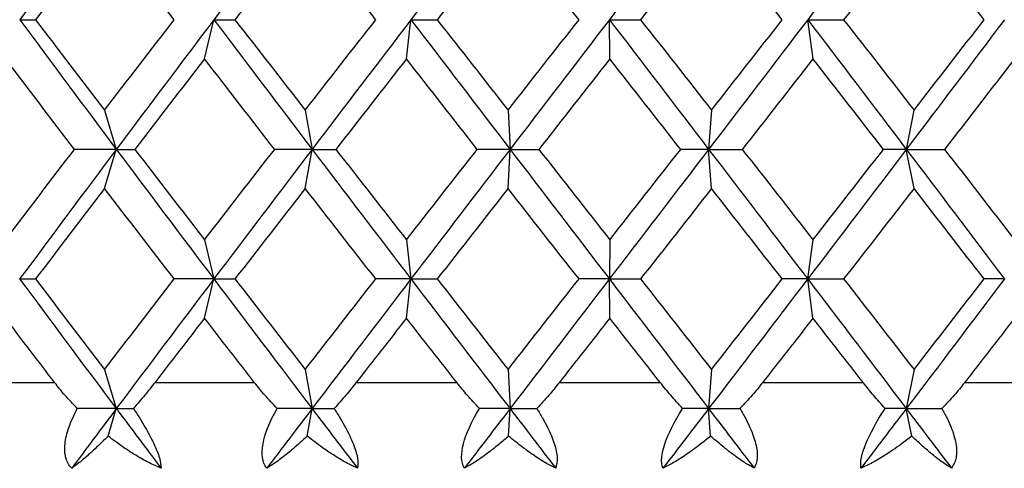
# Paper-space layout '_Bottom' of a CAD drawing. Units: millimetres. Extents: x -38 to 38, y -19 to 97.
# Drawn here: x -3 to 2, y -6 to -4 of the extents above; entities that cross this region are included whole.
import ezdxf

# ---------------------------------------------------------------- set-up
doc = ezdxf.new("R2010")
doc.units = ezdxf.units.MM

psp = doc.layouts.new('_Bottom')

# ---------------------------------------------------------------- linework, layer by layer
at = {"color": 7, "linetype": 'Continuous', "lineweight": 25}
for p, q in [((-2.0749, -3.7655), (-2.0251, -3.5554)), ((-0.9927, -3.7655), (-0.9689, -3.5554)), ((0.0971, -3.7655), (0.0947, -3.5554)), ((1.1861, -3.7655), (1.1576, -3.5554)), ((-2.611, -4.0395), (-2.5483, -4.2496)), ((-1.5356, -4.0395), (-1.4988, -4.2496)), ((-0.4486, -4.0395), (-0.4378, -4.2496)), ((0.6418, -4.0395), (0.6264, -4.2496)), ((1.7274, -4.0395), (1.6859, -4.2496)), ((-2.6107, -4.4599), (-2.548, -4.2498)), ((-1.5353, -4.4599), (-1.4985, -4.2498)), ((-0.4483, -4.4599), (-0.4376, -4.2498)), ((0.6421, -4.4599), (0.6267, -4.2498)), ((1.7277, -4.4599), (1.6862, -4.2498)), ((-2.0752, -4.734), (-2.0254, -4.9441)), ((-0.993, -4.734), (-0.9692, -4.9441)), ((0.0968, -4.734), (0.0945, -4.9441)), ((1.1858, -4.734), (1.1574, -4.9441)), ((-2.0751, -5.1542), (-2.0253, -4.9442)), ((-0.9928, -5.1542), (-0.969, -4.9442)), ((0.0969, -5.1542), (0.0946, -4.9442)), ((1.186, -5.1542), (1.1575, -4.9442)), ((-2.6109, -5.4285), (-2.5482, -5.6386)), ((-1.5355, -5.4285), (-1.4986, -5.6386)), ((-0.4485, -5.4285), (-0.4377, -5.6386)), ((0.642, -5.4285), (0.6266, -5.6386)), ((1.7276, -5.4285), (1.6861, -5.6386)), ((-2.878, -5.5), (-3.4037, -5.5)), ((-1.8068, -5.5), (-2.3424, -5.5)), ((-0.722, -5.5), (-1.2634, -5.5)), ((0.3684, -5.5), (-0.1747, -5.5)), ((1.456, -5.5), (0.9153, -5.5)), ((2.5325, -5.5), (1.9983, -5.5)), ((-2.5921, -5.7858), (-2.5482, -5.6386)), ((-1.5244, -5.7858), (-1.4986, -5.6386)), ((-0.4452, -5.7858), (-0.4377, -5.6386)), ((0.6374, -5.7858), (0.6266, -5.6386)), ((1.7152, -5.7858), (1.6861, -5.6386))]:
    psp.add_line(p, q, dxfattribs=at)
for points in [[(-2.548, -2.861), (-2.7215, -3.0924), (-2.8942, -3.3239), (-3.066, -3.5554)], [(-1.4984, -2.861), (-1.6745, -3.0924), (-1.8501, -3.3239), (-2.0251, -3.5554)], [(-0.4375, -2.861), (-0.6148, -3.0924), (-0.792, -3.3239), (-0.9689, -3.5554)], [(0.6268, -2.861), (0.4496, -3.0924), (0.2722, -3.3239), (0.0947, -3.5554)], [(1.6863, -2.861), (1.5106, -3.0924), (1.3343, -3.3239), (1.1576, -3.5554)], [(-2.6108, -3.0709), (-2.7348, -3.2323), (-2.8585, -3.3938), (-2.9816, -3.5553)], [(-2.2376, -3.5553), (-2.3624, -3.3938), (-2.4868, -3.2323), (-2.6108, -3.0709)], [(-1.5355, -3.0709), (-1.6613, -3.2323), (-1.7869, -3.3938), (-1.9123, -3.5553)], [(-1.1573, -3.5553), (-1.2835, -3.3938), (-1.4096, -3.2323), (-1.5355, -3.0709)], [(-0.4484, -3.0709), (-0.5752, -3.2323), (-0.7018, -3.3938), (-0.8284, -3.5553)], [(-0.0681, -3.5553), (-0.1949, -3.3938), (-0.3217, -3.2323), (-0.4484, -3.0709)], [(0.642, -3.0709), (0.5154, -3.2323), (0.3886, -3.3938), (0.2618, -3.5553)], [(1.0216, -3.5553), (0.8952, -3.3938), (0.7687, -3.2323), (0.642, -3.0709)], [(1.7276, -3.0709), (1.602, -3.2323), (1.4761, -3.3938), (1.3501, -3.5553)], [(2.1035, -3.5553), (1.9785, -3.3938), (1.8532, -3.2323), (1.7276, -3.0709)], [(-3.066, -3.5554), (-3.0391, -3.5554), (-3.011, -3.5554), (-2.9814, -3.5554)], [(-3.0659, -3.5551), (-2.8942, -3.7866), (-2.7215, -4.0181), (-2.548, -4.2496)], [(-2.9816, -3.5553), (-2.8585, -3.7167), (-2.7348, -3.8782), (-2.6108, -4.0396)], [(-2.6108, -4.0396), (-2.4868, -3.8782), (-2.3624, -3.7167), (-2.2376, -3.5553)], [(-2.0251, -3.5554), (-2.2001, -3.7869), (-2.3745, -4.0183), (-2.548, -4.2498)], [(-2.0251, -3.5551), (-1.8501, -3.7866), (-1.6745, -4.0181), (-1.4985, -4.2496)], [(-2.0251, -3.5554), (-1.9888, -3.5554), (-1.9511, -3.5554), (-1.9121, -3.5554)], [(-1.9123, -3.5553), (-1.7869, -3.7167), (-1.6613, -3.8782), (-1.5355, -4.0396)], [(-1.5355, -4.0396), (-1.4096, -3.8782), (-1.2835, -3.7167), (-1.1573, -3.5553)], [(-0.9689, -3.5554), (-1.1458, -3.7869), (-1.3224, -4.0183), (-1.4985, -4.2498)], [(-0.9689, -3.5551), (-0.792, -3.7866), (-0.6148, -4.0181), (-0.4375, -4.2496)], [(-0.9689, -3.5554), (-0.9233, -3.5554), (-0.8764, -3.5554), (-0.8282, -3.5554)], [(-0.8284, -3.5553), (-0.7018, -3.7167), (-0.5752, -3.8782), (-0.4484, -4.0396)], [(-0.4484, -4.0396), (-0.3217, -3.8782), (-0.1949, -3.7167), (-0.0681, -3.5553)], [(0.0947, -3.5554), (-0.0827, -3.7869), (-0.2602, -4.0183), (-0.4376, -4.2498)], [(0.0947, -3.5554), (0.1492, -3.5554), (0.205, -3.5554), (0.262, -3.5554)], [(0.0948, -3.5551), (0.2722, -3.7866), (0.4496, -4.0181), (0.6268, -4.2496)], [(0.2618, -3.5553), (0.3886, -3.7167), (0.5154, -3.8782), (0.642, -4.0396)], [(1.1576, -3.5554), (0.981, -3.7869), (0.8039, -4.0183), (0.6267, -4.2498)], [(0.642, -4.0396), (0.7687, -3.8782), (0.8952, -3.7167), (1.0216, -3.5553)], [(1.1576, -3.5551), (1.3343, -3.7866), (1.5105, -4.0181), (1.6863, -4.2496)], [(1.1576, -3.5554), (1.2206, -3.5554), (1.2848, -3.5554), (1.3502, -3.5554)], [(1.3501, -3.5553), (1.4761, -3.7167), (1.602, -3.8782), (1.7276, -4.0396)], [(2.2117, -3.5554), (2.0372, -3.7869), (1.862, -4.0183), (1.6862, -4.2498)], [(1.7276, -4.0396), (1.8532, -3.8782), (1.9785, -3.7167), (2.1035, -3.5553)], [(-2.7719, -4.2497), (-2.8956, -4.0882), (-3.0188, -3.9268), (-3.1416, -3.7653)], [(-2.0751, -3.7653), (-2.2002, -3.9268), (-2.3249, -4.0882), (-2.4493, -4.2497)], [(-1.6991, -4.2497), (-1.8247, -4.0882), (-1.9501, -3.9268), (-2.0751, -3.7653)], [(-0.9929, -3.7653), (-1.1193, -3.9268), (-1.2456, -4.0882), (-1.3716, -4.2497)], [(-0.6133, -4.2497), (-0.7399, -4.0882), (-0.8665, -3.9268), (-0.9929, -3.7653)], [(0.0969, -3.7653), (-0.0299, -3.9268), (-0.1568, -4.0882), (-0.2835, -4.2497)], [(0.4772, -4.2497), (0.3505, -4.0882), (0.2237, -3.9268), (0.0969, -3.7653)], [(1.1859, -3.7653), (1.0597, -3.9268), (0.9333, -4.0882), (0.8067, -4.2497)], [(1.564, -4.2497), (1.4382, -4.0882), (1.3122, -3.9268), (1.1859, -3.7653)], [(2.2659, -3.7653), (2.1412, -3.9268), (2.0162, -4.0882), (1.8908, -4.2497)], [(-3.1416, -4.7341), (-3.0188, -4.5726), (-2.8956, -4.4112), (-2.7719, -4.2497)], [(-2.548, -4.2498), (-2.7216, -4.4813), (-2.8943, -4.7127), (-3.0661, -4.9442)], [(-2.5483, -4.2496), (-2.6217, -4.2496), (-2.6963, -4.2496), (-2.7721, -4.2496)], [(-2.548, -4.2496), (-2.3745, -4.4811), (-2.2002, -4.7126), (-2.0252, -4.9441)], [(-2.548, -4.2498), (-2.5164, -4.2498), (-2.4835, -4.2498), (-2.4491, -4.2498)], [(-2.4493, -4.2497), (-2.3249, -4.4112), (-2.2002, -4.5726), (-2.0751, -4.7341)], [(-2.0751, -4.7341), (-1.9501, -4.5726), (-1.8247, -4.4112), (-1.6991, -4.2497)], [(-1.4985, -4.2498), (-1.6746, -4.4813), (-1.8503, -4.7127), (-2.0253, -4.9442)], [(-1.4988, -4.2496), (-1.5643, -4.2496), (-1.6311, -4.2496), (-1.6992, -4.2496)], [(-1.4985, -4.2496), (-1.3224, -4.4811), (-1.1458, -4.7126), (-0.969, -4.9441)], [(-1.4985, -4.2498), (-1.4575, -4.2498), (-1.4152, -4.2498), (-1.3715, -4.2498)], [(-1.3716, -4.2497), (-1.2456, -4.4112), (-1.1193, -4.5726), (-0.9929, -4.7341)], [(-0.9929, -4.7341), (-0.8665, -4.5726), (-0.7399, -4.4112), (-0.6133, -4.2497)], [(-0.4376, -4.2498), (-0.6149, -4.4813), (-0.7921, -4.7127), (-0.969, -4.9442)], [(-0.4378, -4.2496), (-0.4951, -4.2496), (-0.5536, -4.2496), (-0.6134, -4.2496)], [(-0.4376, -4.2498), (-0.3875, -4.2498), (-0.3361, -4.2498), (-0.2834, -4.2498)], [(-0.4375, -4.2496), (-0.2602, -4.4811), (-0.0828, -4.7126), (0.0946, -4.9441)], [(-0.2835, -4.2497), (-0.1568, -4.4112), (-0.0299, -4.5726), (0.0969, -4.7341)], [(0.6267, -4.2498), (0.4495, -4.4813), (0.2721, -4.7127), (0.0946, -4.9442)], [(0.0969, -4.7341), (0.2237, -4.5726), (0.3505, -4.4112), (0.4772, -4.2497)], [(0.6264, -4.2496), (0.578, -4.2496), (0.5282, -4.2496), (0.477, -4.2496)], [(0.6267, -4.2498), (0.6855, -4.2498), (0.7455, -4.2498), (0.8069, -4.2498)], [(0.6268, -4.2496), (0.8039, -4.4811), (0.9809, -4.7126), (1.1575, -4.9441)], [(0.8067, -4.2497), (0.9333, -4.4112), (1.0597, -4.5726), (1.1859, -4.7341)], [(1.6862, -4.2498), (1.5105, -4.4813), (1.3342, -4.7127), (1.1575, -4.9442)], [(1.1859, -4.7341), (1.3122, -4.5726), (1.4382, -4.4112), (1.564, -4.2497)], [(1.6859, -4.2496), (1.6466, -4.2496), (1.6059, -4.2496), (1.5639, -4.2496)], [(1.6862, -4.2498), (1.7532, -4.2498), (1.8215, -4.2498), (1.891, -4.2498)], [(1.6863, -4.2496), (1.862, -4.4811), (2.0372, -4.7126), (2.2116, -4.9441)], [(1.8908, -4.2497), (2.0162, -4.4112), (2.1412, -4.5726), (2.2659, -4.7341)], [(-2.6108, -4.4598), (-2.7348, -4.6212), (-2.8585, -4.7827), (-2.9816, -4.9441)], [(-2.2376, -4.9441), (-2.3624, -4.7827), (-2.4868, -4.6212), (-2.6108, -4.4598)], [(-1.5355, -4.4598), (-1.6613, -4.6212), (-1.7869, -4.7827), (-1.9123, -4.9441)], [(-1.1573, -4.9441), (-1.2835, -4.7827), (-1.4096, -4.6212), (-1.5355, -4.4598)], [(-0.4484, -4.4598), (-0.5752, -4.6212), (-0.7018, -4.7827), (-0.8284, -4.9441)], [(-0.0681, -4.9441), (-0.1949, -4.7827), (-0.3217, -4.6212), (-0.4484, -4.4598)], [(0.642, -4.4598), (0.5154, -4.6212), (0.3886, -4.7827), (0.2618, -4.9441)], [(1.0216, -4.9441), (0.8952, -4.7827), (0.7687, -4.6212), (0.642, -4.4598)], [(1.7276, -4.4598), (1.602, -4.6212), (1.4761, -4.7827), (1.3501, -4.9441)], [(2.1035, -4.9441), (1.9785, -4.7827), (1.8532, -4.6212), (1.7276, -4.4598)], [(-3.0661, -4.9441), (-2.8944, -5.1756), (-2.7217, -5.4071), (-2.5482, -5.6386)], [(-3.0661, -4.9442), (-3.0393, -4.9442), (-3.0111, -4.9442), (-2.9815, -4.9442)], [(-2.9816, -4.9441), (-2.8585, -5.1056), (-2.7348, -5.2671), (-2.6108, -5.4285)], [(-2.6108, -5.4285), (-2.4868, -5.2671), (-2.3624, -5.1056), (-2.2376, -4.9441)], [(-2.0253, -4.9442), (-2.2003, -5.1757), (-2.3746, -5.4071), (-2.5482, -5.6386)], [(-2.0254, -4.9441), (-2.0949, -4.9441), (-2.1657, -4.9441), (-2.2377, -4.9441)], [(-2.0253, -4.9442), (-1.9889, -4.9442), (-1.9512, -4.9442), (-1.9122, -4.9442)], [(-2.0252, -4.9441), (-1.8503, -5.1756), (-1.6747, -5.4071), (-1.4986, -5.6386)], [(-1.9123, -4.9441), (-1.7869, -5.1056), (-1.6613, -5.2671), (-1.5355, -5.4285)], [(-1.5355, -5.4285), (-1.4096, -5.2671), (-1.2835, -5.1056), (-1.1573, -4.9441)], [(-0.969, -4.9442), (-1.1459, -5.1757), (-1.3225, -5.4071), (-1.4986, -5.6386)], [(-0.9692, -4.9441), (-1.0306, -4.9441), (-1.0933, -4.9441), (-1.1573, -4.9441)], [(-0.969, -4.9441), (-0.7921, -5.1756), (-0.615, -5.4071), (-0.4377, -5.6386)], [(-0.969, -4.9442), (-0.9234, -4.9442), (-0.8765, -4.9442), (-0.8283, -4.9442)], [(-0.8284, -4.9441), (-0.7018, -5.1056), (-0.5752, -5.2671), (-0.4484, -5.4285)], [(-0.4484, -5.4285), (-0.3217, -5.2671), (-0.1949, -5.1056), (-0.0681, -4.9441)], [(0.0946, -4.9442), (-0.0828, -5.1757), (-0.2603, -5.4071), (-0.4377, -5.6386)], [(0.0945, -4.9441), (0.0416, -4.9441), (-0.0126, -4.9441), (-0.0682, -4.9441)], [(0.0946, -4.9441), (0.2721, -5.1756), (0.4494, -5.4071), (0.6266, -5.6386)], [(0.0946, -4.9442), (0.1491, -4.9442), (0.2048, -4.9442), (0.2619, -4.9442)], [(0.2618, -4.9441), (0.3886, -5.1056), (0.5154, -5.2671), (0.642, -5.4285)], [(1.1575, -4.9442), (0.9809, -5.1757), (0.8038, -5.4071), (0.6266, -5.6386)], [(0.642, -5.4285), (0.7687, -5.2671), (0.8952, -5.1056), (1.0216, -4.9441)], [(1.1574, -4.9441), (1.1134, -4.9441), (1.0681, -4.9441), (1.0215, -4.9441)], [(1.1575, -4.9441), (1.3342, -5.1756), (1.5104, -5.4071), (1.6861, -5.6386)], [(1.1575, -4.9442), (1.2204, -4.9442), (1.2846, -4.9442), (1.3501, -4.9442)], [(1.3501, -4.9441), (1.4761, -5.1056), (1.602, -5.2671), (1.7276, -5.4285)], [(2.2116, -4.9442), (2.0371, -5.1757), (1.8619, -5.4071), (1.6861, -5.6386)], [(1.7276, -5.4285), (1.8532, -5.2671), (1.9785, -5.1056), (2.1035, -4.9441)], [(2.2115, -4.9441), (2.1768, -4.9441), (2.1408, -4.9441), (2.1034, -4.9441)], [(-2.878, -5.5), (-2.9661, -5.3847), (-3.0539, -5.2695), (-3.1416, -5.1542)], [(-2.0751, -5.1542), (-2.1644, -5.2695), (-2.2535, -5.3847), (-2.3424, -5.5)], [(-1.8068, -5.5), (-1.8964, -5.3847), (-1.9859, -5.2695), (-2.0751, -5.1542)], [(-0.9929, -5.1542), (-1.0832, -5.2695), (-1.1733, -5.3847), (-1.2634, -5.5)], [(-0.722, -5.5), (-0.8123, -5.3847), (-0.9027, -5.2695), (-0.9929, -5.1542)], [(0.0969, -5.1542), (0.0063, -5.2695), (-0.0842, -5.3847), (-0.1747, -5.5)], [(0.3684, -5.5), (0.2779, -5.3847), (0.1874, -5.2695), (0.0969, -5.1542)], [(1.1859, -5.1542), (1.0958, -5.2695), (1.0056, -5.3847), (0.9153, -5.5)], [(1.456, -5.5), (1.3661, -5.3847), (1.276, -5.2695), (1.1859, -5.1542)], [(2.2659, -5.1542), (2.1769, -5.2695), (2.0877, -5.3847), (1.9983, -5.5)], [(-2.5482, -5.6386), (-2.628, -5.7451), (-2.7078, -5.8517), (-2.7873, -5.9583)], [(-2.5482, -5.6386), (-2.6168, -5.6386), (-2.6864, -5.6386), (-2.7571, -5.6386)], [(-2.5482, -5.6386), (-2.5186, -5.6386), (-2.4879, -5.6386), (-2.456, -5.6386)], [(-2.5482, -5.6386), (-2.4683, -5.7451), (-2.3882, -5.8517), (-2.308, -5.9583)], [(-1.4986, -5.6386), (-1.5797, -5.7451), (-1.6607, -5.8517), (-1.7415, -5.9583)], [(-1.4986, -5.6386), (-1.5599, -5.6386), (-1.6223, -5.6386), (-1.6858, -5.6386)], [(-1.4986, -5.6386), (-1.4603, -5.6386), (-1.4208, -5.6386), (-1.3801, -5.6386)], [(-1.4986, -5.6386), (-1.4176, -5.7451), (-1.3364, -5.8517), (-1.2552, -5.9583)], [(-0.4377, -5.6386), (-0.5193, -5.7451), (-0.6009, -5.8517), (-0.6825, -5.9583)], [(-0.4377, -5.6386), (-0.4912, -5.6386), (-0.5458, -5.6386), (-0.6016, -5.6386)], [(-0.4377, -5.6386), (-0.3909, -5.6386), (-0.3429, -5.6386), (-0.2938, -5.6386)], [(-0.4377, -5.6386), (-0.356, -5.7451), (-0.2744, -5.8517), (-0.1927, -5.9583)], [(0.6266, -5.6386), (0.545, -5.7451), (0.4634, -5.8517), (0.3818, -5.9583)], [(0.6266, -5.6386), (0.5813, -5.6386), (0.5348, -5.6386), (0.4872, -5.6386)], [(0.6266, -5.6386), (0.6815, -5.6386), (0.7376, -5.6386), (0.7947, -5.6386)], [(0.6266, -5.6386), (0.7082, -5.7451), (0.7897, -5.8517), (0.8712, -5.9583)], [(1.6861, -5.6386), (1.6052, -5.7451), (1.5242, -5.8517), (1.4431, -5.9583)], [(1.6861, -5.6386), (1.6493, -5.6386), (1.6114, -5.6386), (1.5722, -5.6386)], [(1.6861, -5.6386), (1.767, -5.7451), (1.8478, -5.8517), (1.9285, -5.9583)], [(1.6861, -5.6386), (1.7487, -5.6386), (1.8124, -5.6386), (1.8772, -5.6386)]]:
    psp.add_open_spline(points, degree=3, dxfattribs=at)
for points, knots in [([(-2.7571, -5.6386), (-2.7797, -5.615), (-2.8222, -5.5704), (-2.8601, -5.5225), (-2.878, -5.5)], [0, 0, 0, 0, 0.5303736, 1, 1, 1, 1]), ([(-2.3424, -5.5), (-2.3601, -5.5225), (-2.3977, -5.5704), (-2.4358, -5.615), (-2.456, -5.6386)], [0, 0, 0, 0, 0.469626, 1, 1, 1, 1]), ([(-1.6858, -5.6386), (-1.7081, -5.615), (-1.7503, -5.5704), (-1.7888, -5.5225), (-1.8068, -5.5)], [0, 0, 0, 0, 0.530374, 1, 1, 1, 1]), ([(-1.2634, -5.5), (-1.2813, -5.5225), (-1.3196, -5.5704), (-1.3592, -5.615), (-1.3802, -5.6386)], [0, 0, 0, 0, 0.469626, 1, 1, 1, 1]), ([(-0.6016, -5.6386), (-0.6236, -5.615), (-0.6652, -5.5704), (-0.7038, -5.5225), (-0.722, -5.5)], [0, 0, 0, 0, 0.530374, 1, 1, 1, 1]), ([(-0.1747, -5.5), (-0.1928, -5.5225), (-0.2314, -5.5704), (-0.2722, -5.615), (-0.2938, -5.6386)], [0, 0, 0, 0, 0.469626, 1, 1, 1, 1]), ([(0.4872, -5.6386), (0.4657, -5.615), (0.4251, -5.5704), (0.3865, -5.5225), (0.3684, -5.5)], [0, 0, 0, 0, 0.530374, 1, 1, 1, 1]), ([(0.9153, -5.5), (0.8972, -5.5225), (0.8585, -5.5704), (0.8168, -5.615), (0.7947, -5.6386)], [0, 0, 0, 0, 0.469626, 1, 1, 1, 1]), ([(1.5722, -5.6386), (1.5514, -5.615), (1.512, -5.5704), (1.4739, -5.5225), (1.456, -5.5)], [0, 0, 0, 0, 0.530374, 1, 1, 1, 1]), ([(1.9983, -5.5), (1.9803, -5.5225), (1.9419, -5.5704), (1.8996, -5.615), (1.8772, -5.6386)], [0, 0, 0, 0, 0.469626, 1, 1, 1, 1]), ([(-2.7873, -5.9583), (-2.794, -5.9503), (-2.8072, -5.9344), (-2.8193, -5.9032), (-2.8252, -5.8673), (-2.8238, -5.8141), (-2.806, -5.7372), (-2.7739, -5.6725), (-2.7571, -5.6386)], [0, 0, 0, 0, 0.122706, 0.244493, 0.366684, 0.490617, 0.732336, 1, 1, 1, 1]), ([(-2.456, -5.6386), (-2.4446, -5.6559), (-2.4224, -5.6896), (-2.393, -5.7385), (-2.3678, -5.7839), (-2.3393, -5.8408), (-2.313, -5.9065), (-2.3097, -5.941), (-2.308, -5.9583)], [0, 0, 0, 0, 0.136877, 0.266596, 0.389865, 0.50751, 0.754559, 1, 1, 1, 1]), ([(-1.7415, -5.9583), (-1.7667, -5.9262), (-1.7716, -5.8798), (-1.7521, -5.7731), (-1.7272, -5.7098), (-1.6858, -5.6386)], [0, 0, 0, 0, 0.5, 0.5, 1, 1, 1, 1]), ([(-1.3802, -5.6386), (-1.3691, -5.6559), (-1.3476, -5.6896), (-1.3199, -5.7385), (-1.2968, -5.7839), (-1.2718, -5.8408), (-1.2513, -5.9065), (-1.2539, -5.941), (-1.2552, -5.9583)], [0, 0, 0, 0, 0.136877, 0.266596, 0.389865, 0.50751, 0.754559, 1, 1, 1, 1]), ([(-0.6825, -5.9583), (-0.7014, -5.9262), (-0.7012, -5.8798), (-0.6734, -5.7731), (-0.6451, -5.7098), (-0.6016, -5.6386)], [0, 0, 0, 0, 0.5, 0.5, 1, 1, 1, 1]), ([(-0.2938, -5.6386), (-0.2832, -5.6559), (-0.2625, -5.6896), (-0.2367, -5.7385), (-0.2159, -5.7839), (-0.1947, -5.8408), (-0.1801, -5.9065), (-0.1885, -5.941), (-0.1927, -5.9583)], [0, 0, 0, 0, 0.136877, 0.266596, 0.389865, 0.50751, 0.754559, 1, 1, 1, 1]), ([(0.3818, -5.9583), (0.3692, -5.9262), (0.3746, -5.8798), (0.4105, -5.7731), (0.4418, -5.7098), (0.4872, -5.6386)], [0, 0, 0, 0, 0.5, 0.5, 1, 1, 1, 1]), ([(0.7947, -5.6386), (0.8048, -5.6559), (0.8245, -5.6896), (0.8482, -5.7385), (0.8666, -5.7839), (0.8839, -5.8408), (0.8926, -5.9065), (0.8783, -5.941), (0.8712, -5.9583)], [0, 0, 0, 0, 0.1368776, 0.2665962, 0.3898657, 0.5075104, 0.7545594, 1, 1, 1, 1]), ([(1.4431, -5.9583), (1.437, -5.9262), (1.4476, -5.8798), (1.4912, -5.7731), (1.5254, -5.7098), (1.5722, -5.6386)], [0, 0, 0, 0, 0.5, 0.5, 1, 1, 1, 1]), ([(1.8772, -5.6386), (1.8868, -5.6559), (1.9053, -5.6896), (1.9268, -5.7385), (1.9425, -5.7839), (1.9558, -5.8408), (1.9584, -5.9065), (1.9384, -5.941), (1.9285, -5.9583)], [0, 0, 0, 0, 0.136878, 0.266596, 0.389866, 0.50751, 0.754559, 1, 1, 1, 1]), ([(-2.5921, -5.7858), (-2.6068, -5.8006), (-2.6336, -5.8273), (-2.6681, -5.8597), (-2.7057, -5.8936), (-2.7458, -5.9278), (-2.7741, -5.9486), (-2.7873, -5.9583)], [0, 0, 0, 0, 0.205289, 0.372056, 0.500415, 0.767141, 1, 1, 1, 1]), ([(-2.308, -5.9583), (-2.3298, -5.9485), (-2.3764, -5.9277), (-2.4439, -5.8891), (-2.5173, -5.8422), (-2.5644, -5.8067), (-2.5921, -5.7858)], [0, 0, 0, 0, 0.233295, 0.500659, 0.707127, 1, 1, 1, 1]), ([(-1.5245, -5.7858), (-1.5404, -5.8006), (-1.5693, -5.8273), (-1.6072, -5.8597), (-1.6488, -5.8936), (-1.6937, -5.9278), (-1.7263, -5.9486), (-1.7415, -5.9583)], [0, 0, 0, 0, 0.205289, 0.372056, 0.500415, 0.767141, 1, 1, 1, 1]), ([(-1.2552, -5.9583), (-1.2754, -5.9485), (-1.3189, -5.9277), (-1.3826, -5.8891), (-1.4524, -5.8422), (-1.4978, -5.8067), (-1.5245, -5.7858)], [0, 0, 0, 0, 0.233295, 0.500659, 0.707127, 1, 1, 1, 1]), ([(-0.4452, -5.7858), (-0.4623, -5.8006), (-0.4931, -5.8273), (-0.534, -5.8597), (-0.5793, -5.8936), (-0.6287, -5.9278), (-0.6654, -5.9486), (-0.6825, -5.9583)], [0, 0, 0, 0, 0.205289, 0.372056, 0.500415, 0.767141, 1, 1, 1, 1]), ([(-0.1927, -5.9583), (-0.2113, -5.9485), (-0.2512, -5.9277), (-0.3107, -5.8891), (-0.3764, -5.8422), (-0.4198, -5.8067), (-0.4452, -5.7858)], [0, 0, 0, 0, 0.233295, 0.500659, 0.707127, 1, 1, 1, 1]), ([(0.6374, -5.7858), (0.6194, -5.8006), (0.5868, -5.8273), (0.5432, -5.8597), (0.4946, -5.8936), (0.4411, -5.9278), (0.4006, -5.9486), (0.3818, -5.9583)], [0, 0, 0, 0, 0.2052892, 0.3720561, 0.5004149, 0.7671412, 1, 1, 1, 1]), ([(0.8712, -5.9583), (0.8544, -5.9485), (0.8183, -5.9277), (0.7636, -5.8891), (0.7024, -5.8422), (0.6614, -5.8067), (0.6374, -5.7858)], [0, 0, 0, 0, 0.233295, 0.500659, 0.707127, 1, 1, 1, 1]), ([(1.7152, -5.7858), (1.6964, -5.8006), (1.6623, -5.8273), (1.6163, -5.8597), (1.5648, -5.8936), (1.5075, -5.9278), (1.4636, -5.9486), (1.4431, -5.9583)], [0, 0, 0, 0, 0.2052892, 0.3720561, 0.5004149, 0.7671412, 1, 1, 1, 1]), ([(1.9285, -5.9583), (1.9136, -5.9485), (1.8816, -5.9277), (1.832, -5.8891), (1.7758, -5.8422), (1.7376, -5.8067), (1.7152, -5.7858)], [0, 0, 0, 0, 0.233295, 0.500659, 0.707127, 1, 1, 1, 1])]:
    psp.add_open_spline(points, degree=3, knots=knots, dxfattribs=at)

doc.saveas('drawing.dxf')
